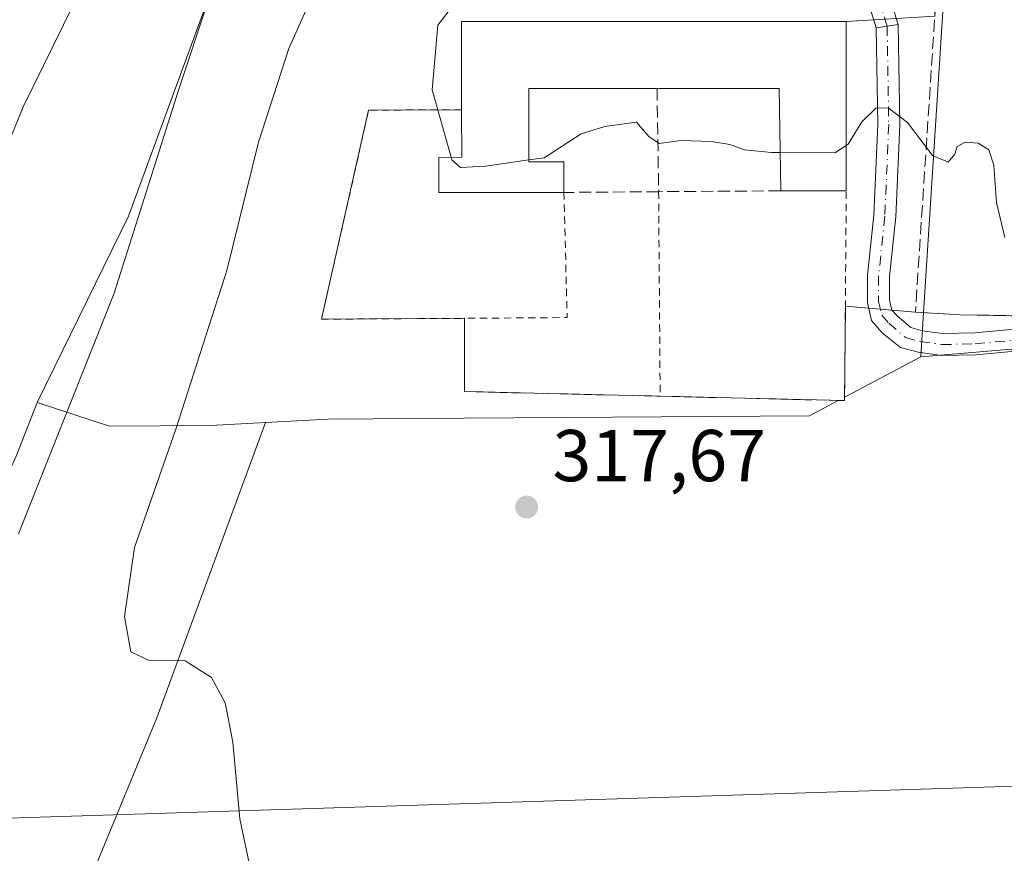
# Model space of a CAD drawing. Units: metres. Extents: x 618856 to 622348, y 4660036 to 4662409.
# Drawn here: x 620317 to 620451, y 4661049 to 4661163 of the extents above; entities that cross this region are included whole.
import ezdxf

# ---------------------------------------------------------------- set-up
doc = ezdxf.new("R2010")
doc.units = ezdxf.units.M
doc.header["$MEASUREMENT"] = 0
for name, pattern in [('DGN Style 2', [1.6480167562047852, 0.988810053722871, -0.6592067024819142]), ('DGN Style 3', [2.307223458686699, 1.648016756204785, -0.6592067024819142]), ('DGN Style 4', [2.6384748266838614, 1.318413404963828, -0.6592067024819142, 0.001648016756204785, -0.6592067024819142])]:
    doc.linetypes.add(name, pattern=pattern)
for name, color, linetype, lineweight in [('Agrupación de edificios CxS', 7, 'Continuous', 0), ('Alambrada', 7, 'DGN Style 2', 0), ('Camino Cxs', 7, 'Continuous', 0), ('Camino eje', 30, 'DGN Style 4', 13), ('Corriente natural lineal', 142, 'Continuous', 13), ('Cultivos herbáceos CxS', 92, 'Continuous', 0), ('Curva de nivel normal', 30, 'Continuous', 0), ('Edificación industrial Cxs', 135, 'Continuous', 13), ('Matorral CxS', 135, 'Continuous', 0), ('Muro lineal', 1, 'DGN Style 3', 13), ('Núcleo urbano CxS', 7, 'Continuous', 0), ('Pista no pavimentada Cxs', 111, 'Continuous', 0), ('Pista no pavimentada eje', 91, 'DGN Style 4', 0), ('Punto de cota en terreno', 7, 'Continuous', 0), ('Rótulo de punto de cota en terreno', 7, 'Continuous', 0), ('Tendido', 6, 'Continuous', 0)]:
    doc.layers.add(name, color=color, linetype=linetype, lineweight=lineweight)
doc.styles.add('Style-Arial', font='txt')

# ---------------------------------------------------------------- blocks, each defined once
blk = doc.blocks.new('*U4')
at = {"layer": 'Cultivos herbáceos CxS', "color": 92, "linetype": 'Continuous', "lineweight": 0}
for points in [[(620401.6120999996, 4661261.5889, 310.8191999999981), (620389.9439000003, 4661237.399700001, 310.9698999999964), (620372.1426999997, 4661216.2027, 310.5840000000026), (620365.3515, 4661211.021299999, 310.4075000000012), (620360.2615, 4661207.137499999, 310.0424000000057), (620357.0573000005, 4661204.692700001, 309.7666000000027), (620356.7144999999, 4661203.757900001, 309.7578000000067), (620354.6243000003, 4661198.0571, 309.8010000000068), (620331.8223000001, 4661135.909299999, 308.3852999999945), (620319.3645000001, 4661110.557700001, 307.6640999999945), (620319.3066999996, 4661110.426700001, 307.6606000000029), (620316.4565000003, 4661103.102700001, 307.4235999999946), (620295.8547, 4661057.297499999, 304.914300000004), (620283.0352999996, 4661025.234300001, 304.1085000000021)], [(620324.6971000005, 4661040.8093, 313.0831999999937), (620335.6842999998, 4661067.375499999, 314.4195000000037), (620348.7874999996, 4661103.019300001, 316.7522000000026), (620350.5034999996, 4661107.7137, 316.840200000006), (620359.0938999997, 4661108.192700001, 317.4783000000025), (620377.6347000003, 4661108.3189, 318.5415999999968), (620424.8176999995, 4661108.6403, 318.6677000000054), (620428.7473999998, 4661110.721000001, 318.7746000000043), (620429.6101000002, 4661110.700099999, 318.7823999999964), (620429.6140000002, 4661111.1798, 318.8068000000058), (620431.4907000001, 4661112.1735, 318.8852999999945), (620440.0181, 4661116.688899999, 319.1114999999991), (620450.2887000004, 4661117.548699999, 319.3418999999994), (620474.2465000004, 4661119.554300001, 320.1337000000058)]]:
    blk.add_polyline3d(points, dxfattribs=at)
blk = doc.blocks.new('5PATER')
at = {"layer": 'Punto de cota en terreno', "linetype": 'Continuous', "lineweight": 0}
h = blk.add_hatch(color=51, dxfattribs=at)
edge = h.paths.add_edge_path()
edge.add_ellipse((0, 0), major_axis=(-0.1095731443231308, -0.1110710700762829), ratio=0.9994222409660322, start_angle=0, end_angle=360)

msp = doc.modelspace()

# ---------------------------------------------------------------- linework, layer by layer
at = {"layer": 'Agrupación de edificios CxS', "color": 7, "linetype": 'Continuous', "lineweight": 0, "extrusion": (-0.01491978732650097, 0.1011706747623729, 0.9947572038011376), "elevation": 462636.4847822213, "flags": 128}
msp.add_lwpolyline([(-1293771.271361677, -4497033.960051966), (-1293773.035214824, -4497045.983730197), (-1293825.014511134, -4497038.288028531)], dxfattribs=at)
at = {"layer": 'Agrupación de edificios CxS', "color": 7, "linetype": 'Continuous', "lineweight": 0, "extrusion": (0.2031739034331323, 0.01212257389036506, 0.9790676218556187), "elevation": 182875.6004007811, "flags": 128}
msp.add_lwpolyline([(4615934.787236644, -878106.8294789769), (4615934.787236644, -878110.6587913831)], dxfattribs=at)
at = {"layer": 'Agrupación de edificios CxS', "color": 7, "linetype": 'Continuous', "lineweight": 0, "extrusion": (0.001284714413345325, -0.03410990533849848, 0.9994172621416317), "elevation": -157874.3662607639, "flags": 128}
msp.add_lwpolyline([(795422.1446032252, 4631779.954829929), (795421.5560319842, 4631767.070350111), (795396.406838686, 4631768.628909289)], dxfattribs=at)
at = {"layer": 'Agrupación de edificios CxS', "color": 7, "linetype": 'Continuous', "lineweight": 0, "extrusion": (-0.02470112878751969, 0.00209123483877162, 0.999692693268022), "elevation": -5258.679121082399, "flags": 128}
msp.add_lwpolyline([(-4696847.665501299, 224949.0179666267), (-4696847.665501299, 224945.7867591202)], dxfattribs=at)
at = {"layer": 'Agrupación de edificios CxS', "color": 7, "linetype": 'Continuous', "lineweight": 0, "extrusion": (-0.05967736491748857, 0.005052818205063681, 0.9982049294331758), "elevation": -13155.25763520465, "flags": 128}
msp.add_lwpolyline([(-4696849.321674997, 224592.5271369204), (-4696849.321674998, 224590.9526070039)], dxfattribs=at)
at = {"layer": 'Agrupación de edificios CxS', "color": 7, "linetype": 'Continuous', "lineweight": 0, "extrusion": (-0.0618608511944525, 0.005237727211657548, 0.9980710402086387), "elevation": -13648.12695516638, "flags": 128}
msp.add_lwpolyline([(-4696849.450135279, 224562.0149159647), (-4696849.450135279, 224560.428309643)], dxfattribs=at)
at = {"layer": 'Agrupación de edificios CxS', "color": 7, "linetype": 'Continuous', "lineweight": 0, "extrusion": (-0.1991662093078877, 0.01686553240912554, 0.9798205830081768), "elevation": -44644.52481432716, "flags": 128}
msp.add_lwpolyline([(-4696851.950297416, 220452.2563975135), (-4696851.950297416, 220448.974912645)], dxfattribs=at)
at = {"layer": 'Agrupación de edificios CxS', "color": 7, "linetype": 'Continuous', "lineweight": 0, "extrusion": (-0.005764050101009137, -0.08056172152038216, 0.9967329555864528), "elevation": -378765.392573059, "flags": 128}
msp.add_lwpolyline([(286178.5074781296, 4678193.992400156), (286151.8106480695, 4678192.709708579), (286151.0870154095, 4678202.71618863)], dxfattribs=at)
at = {"layer": 'Agrupación de edificios CxS', "color": 7, "linetype": 'Continuous', "lineweight": 0}
msp.add_polyline3d([(620583.3901000004, 4661177.380100001, 321.4809999999998), (620558.3701, 4661108.8301, 324.6863000000012), (620533.6201, 4661107.120100001, 319.421199999997), (620524.3901000004, 4661106.2301, 322.8448999999964), (620494.5500999996, 4661120.4801, 324.8527999999933), (620470.2100999998, 4661121.970100001, 323.3643000000012), (620445.3901000004, 4661122.420100001, 321.6205999999947), (620439.2801000001, 4661122.780099999, 320.1579999999958), (620429.7136000004, 4661123.590100001, 319.2292000000016), (620429.6101000002, 4661110.700099999, 318.7893999999943), (620404.4200999998, 4661111.3101, 318.8426000000036), (620377.7001, 4661111.940099999, 318.7390000000014), (620377.6901000004, 4661121.940099999, 319.5472000000009), (620358.1501000002, 4661121.8201, 318.3610000000044), (620364.6001000004, 4661150.380100001, 320.2385999999969), (620377.3000999996, 4661150.390100001, 322.3420000000042), (620377.3000999996, 4661162.4801, 321.1123999999982), (620429.8400999998, 4661162.4901, 321.8993999999948), (620441.9312000005, 4661163.2117, 322.1255999999994), (620442.3501000004, 4661169.600099999, 322.2060999999958), (620457.2401000002, 4661195.890100001, 323.7309999999998), (620465.5301000001, 4661200.030099999, 323.7936000000045), (620512.1901000004, 4661197.120100001, 324.1698000000033), (620578.6901000004, 4661187.370100001, 321.5988999999972)], close=True, dxfattribs=at)
for points in [[(620377.6901000004, 4661121.940099999, 319.5472000000009), (620358.1501000002, 4661121.8201, 318.3610000000044), (620364.6001000004, 4661150.380100001, 320.2385999999969), (620377.3000999996, 4661150.390100001, 322.3420000000042)], [(620524.3901000004, 4661106.2301, 322.8448999999964), (620494.5500999996, 4661120.4801, 324.8527999999933), (620470.2100999998, 4661121.970100001, 323.3643000000012), (620445.3901000004, 4661122.420100001, 321.6205999999947), (620439.2801000001, 4661122.780099999, 320.1579999999958)]]:
    msp.add_polyline3d(points, dxfattribs=at)
at = {"layer": 'Alambrada', "color": 7, "linetype": 'DGN Style 2', "lineweight": 0, "extrusion": (-0.006095477766337301, -0.1023445930841959, 0.9947303299976484), "elevation": -480504.2634003826, "flags": 128}
msp.add_lwpolyline([(342175.0582710907, 4665097.56770661), (342176.503562638, 4665080.443261661), (342162.5143078557, 4665079.504962632)], dxfattribs=at)
at = {"layer": 'Alambrada', "color": 7, "linetype": 'DGN Style 2', "lineweight": 0, "extrusion": (0.0004397888177081526, -0.05847097045708497, 0.9982890123604499), "elevation": -271948.5577193727, "flags": 128}
msp.add_lwpolyline([(655444.3821548494, 4648392.953790501), (655444.3821548494, 4648364.985146751)], dxfattribs=at)
at = {"layer": 'Alambrada', "color": 7, "linetype": 'DGN Style 2', "lineweight": 0, "extrusion": (4.088376087203412e-05, -0.08520764106014465, 0.9963632150142254), "elevation": -396819.2519484066, "flags": 128}
msp.add_lwpolyline([(622640.8117051431, 4643889.888031868), (622666.0014095579, 4643889.263674789), (622666.2451561808, 4643918.018134923)], dxfattribs=at)
at = {"layer": 'Alambrada', "color": 7, "linetype": 'DGN Style 2', "lineweight": 0, "extrusion": (-0.005764050101009137, -0.08056172152038216, 0.9967329555864528), "elevation": -378765.392573059, "flags": 128}
msp.add_lwpolyline([(286151.0870154095, 4678202.71618863), (286151.8106480695, 4678192.709708579), (286178.5074781296, 4678193.992400156)], dxfattribs=at)
at = {"layer": 'Alambrada', "color": 7, "linetype": 'DGN Style 2', "lineweight": 0}
msp.add_polyline3d([(620377.3000999996, 4661150.390100001, 322.3420000000042), (620364.6001000004, 4661150.380100001, 320.2385999999969), (620358.1501000002, 4661121.8201, 318.3610000000044), (620377.6901000004, 4661121.940099999, 319.5472000000009)], dxfattribs=at)
at = {"layer": 'Camino Cxs', "color": 7, "linetype": 'Continuous', "lineweight": 0, "extrusion": (0.07187237491459712, 0.01138719683656519, 0.9973488323913258), "elevation": 97989.85983845727, "flags": 128}
msp.add_lwpolyline([(4506649.745245947, -1338611.198649957), (4506649.745245947, -1338608.160262251)], dxfattribs=at)
at = {"layer": 'Camino Cxs', "color": 7, "linetype": 'Continuous', "lineweight": 0}
for points in [[(620433.9276999999, 4661161.591700001, 321.0866999999998), (620432.7906999999, 4661165.2873, 321.1872000000003), (620429.7326999997, 4661169.6273, 321.3358000000007), (620423.6886999998, 4661175.3641, 321.2973000000056), (620412.2763, 4661183.007300001, 320.4524999999995), (620405.5160999997, 4661187.2597, 320.2149000000064), (620402.3378999997, 4661191.2619, 320.0653000000021), (620400.5000999998, 4661196.660499999, 319.8941999999952), (620400.0497000003, 4661202.400699999, 319.604800000001), (620400.9237000003, 4661209.174100001, 318.7909999999974), (620405.1706999998, 4661229.5593, 317.1313999999985), (620408.1469000002, 4661243.058300001, 316.2234999999928), (620411.2175000003, 4661253.540899999, 314.9790999999968), (620414.1479000002, 4661266.413100001, 313.6000000000058), (620414.5571, 4661271.1215, 313.1440000000002), (620414.6624999996, 4661281.864700001, 312.6362999999984), (620414.9808999998, 4661299.690300001, 311.8962000000029), (620416.7811000004, 4661325.211100001, 312.2085999999982), (620417.9461000003, 4661356.033100001, 312.3896999999997), (620420.5904999999, 4661381.630899999, 312.8065999999963)], [(620423.5875000004, 4661381.4475, 312.8698000000004), (620420.9402999999, 4661355.822100001, 312.4336999999941), (620419.7770999996, 4661325.048900001, 312.347299999994), (620417.9791000001, 4661299.5579, 312.2366999999941), (620417.6623000001, 4661281.8233, 312.943299999999), (620417.5559, 4661270.976700001, 313.6494999999995), (620417.1187000005, 4661265.948100001, 314.0993000000017), (620414.1222999999, 4661252.785499999, 315.732600000003), (620411.0544999996, 4661242.312899999, 316.7293000000063), (620408.1041000001, 4661228.930299999, 317.7170999999944), (620403.8843, 4661208.6755, 319.1901999999973), (620403.0648999996, 4661202.325300001, 319.6330000000016), (620403.4615000002, 4661197.2707, 319.9373999999953), (620405.0103000002, 4661192.720699999, 320.101999999999), (620407.5469000004, 4661189.526500001, 320.2130000000034), (620413.9101, 4661185.5239, 320.6166999999987), (620425.5695000002, 4661177.715100001, 321.4453999999969), (620432.0137, 4661171.5985, 321.5026999999973), (620435.5176999997, 4661166.625299999, 321.167300000001), (620436.9206999998, 4661162.0659, 320.8656000000047)], [(620435.5176999997, 4661166.625299999, 321.167300000001), (620436.9206999998, 4661162.0659, 320.8656000000047), (620433.9276999999, 4661161.591700001, 321.0866999999998), (620432.7906999999, 4661165.2873, 321.1872000000003)]]:
    msp.add_polyline3d(points, dxfattribs=at)
at = {"layer": 'Camino eje', "color": 30, "linetype": 'DGN Style 4', "lineweight": 13}
msp.add_polyline3d([(620435.4241000004, 4661161.8289, 320.9704999999958), (620434.1540999999, 4661165.956300001, 321.164499999999), (620430.8733000001, 4661170.6129, 321.414300000004), (620424.6290999996, 4661176.5397, 321.3616000000038), (620413.0932999998, 4661184.265500001, 320.5280999999959), (620406.5314999997, 4661188.393100001, 320.207899999994), (620403.6741000004, 4661191.9913, 320.0780999999988), (620401.9807000002, 4661196.965500001, 319.8867000000027), (620401.5573000005, 4661202.363100001, 319.5892000000022), (620402.4040999999, 4661208.924699999, 318.9790000000066), (620406.6372999996, 4661229.244700001, 317.4263999999966), (620409.6007000003, 4661242.685699999, 316.4817999999942), (620412.6699000001, 4661253.163100001, 315.3671999999933), (620415.6333, 4661266.1807, 313.8502000000008), (620416.0565, 4661271.049100001, 313.3935000000056), (620416.1624999996, 4661281.8441, 312.7741999999998), (620416.4798999997, 4661299.624100001, 312.0402000000031), (620418.2790999999, 4661325.129899999, 312.261599999998), (620419.4433000004, 4661355.9275, 312.4119999999967), (620422.0891000004, 4661381.5393, 312.8488999999972)], dxfattribs=at)
at = {"layer": 'Corriente natural lineal', "color": 142, "linetype": 'Continuous', "lineweight": 13}
msp.add_polyline3d([(620389.3342000004, 4661264.027600001, 310.4881000000024), (620380.5000999998, 4661257.963, 310.1833000000042), (620374.1838999996, 4661252.693200001, 309.9763999999996), (620372.0821000002, 4661251.5965, 309.9361999999965), (620367.3058000002, 4661250.225400001, 309.8371999999945), (620365.0504999999, 4661248.8256, 309.7825000000012), (620359.0913000006, 4661243.003000001, 309.6119000000036), (620352.0931000002, 4661233.4945, 309.3849999999948), (620347.7347999997, 4661224.696000001, 309.1535000000004), (620346.3295999998, 4661219.277799999, 308.9784999999974), (620343.5735999999, 4661212.762399999, 308.8010999999969), (620338.4331, 4661197.234800001, 308.4130000000005), (620333.5763999998, 4661186.7612, 308.1708000000072), (620328.4370999997, 4661173.233200001, 307.7636999999959), (620317.4025999998, 4661150.8333, 307.2874000000011), (620312.6210000003, 4661139.157000001, 307.0714000000008)], dxfattribs=at)
at = {"layer": 'Cultivos herbáceos CxS', "color": 92, "linetype": 'Continuous', "lineweight": 0}
for points in [[(620389.9439000003, 4661237.399700001, 310.9698999999964), (620372.1426999997, 4661216.2027, 310.5840000000026), (620365.3515, 4661211.021299999, 310.4075000000012), (620360.2615, 4661207.137499999, 310.0424000000057), (620357.0573000005, 4661204.692700001, 309.7666000000027), (620356.7144999999, 4661203.757900001, 309.7578000000067), (620354.6243000003, 4661198.0571, 309.8010000000068), (620331.8223000001, 4661135.909299999, 308.3852999999945), (620319.3645000001, 4661110.557700001, 307.6640999999945), (620319.3066999996, 4661110.426700001, 307.6606000000029)], [(620587.5839000001, 4661183.8717, 321.0665000000009), (620590.6107000001, 4661183.278700001, 320.921199999997), (620582.3164999997, 4661155.9055, 320.1514000000025), (620568.2883000001, 4661109.6129, 318.4992000000057), (620564.1489000004, 4661099.710100001, 318.0197000000044), (620552.3596999999, 4661071.5053, 316.9851999999955), (620544.9907000001, 4661053.875499999, 316.3122000000003), (620533.3740999997, 4661087.056299999, 318.147299999997), (620524.0719, 4661098.356899999, 318.6061000000045), (620505.6294999998, 4661112.602499999, 319.9345999999932), (620504.3415000001, 4661113.597300001, 320.0078000000067), (620502.1902999999, 4661114.1459, 320.0681999999942), (620480.9738999996, 4661119.554300001, 320.2360999999946), (620479.5229000002, 4661119.9243, 320.2356), (620479.3108999999, 4661119.9783, 320.2357999999949), (620474.8081, 4661119.601500001, 320.1454999999987), (620474.2465000004, 4661119.554300001, 320.1337000000058), (620450.2887000004, 4661117.548699999, 319.3418999999994), (620440.0181, 4661116.688899999, 319.1114999999991)], [(620440.0181, 4661116.688899999, 319.1114999999991), (620431.4907000001, 4661112.1735, 318.8852999999945), (620429.6140000002, 4661111.1798, 318.8068000000058), (620429.6101000002, 4661110.700099999, 318.7823999999964), (620428.7473999998, 4661110.721000001, 318.7746000000043), (620424.8176999995, 4661108.6403, 318.6677000000054), (620377.6347000003, 4661108.3189, 318.5415999999968), (620359.0938999997, 4661108.192700001, 317.4783000000025), (620350.5034999996, 4661107.7137, 316.840200000006)], [(620319.3066999996, 4661110.426700001, 307.6606000000029), (620316.4565000003, 4661103.102700001, 307.4235999999946), (620295.8547, 4661057.297499999, 304.914300000004), (620283.0352999996, 4661025.234300001, 304.1085000000021), (620275.7094999999, 4660997.751700001, 307.2590999999957), (620272.9622999998, 4660978.5133, 308.1889999999985), (620275.7089000001, 4660946.450300001, 307.8228999999992), (620278.4559000004, 4660929.0439, 307.3441000000021), (620279.6628999999, 4660900.320699999, 306.2850999999937), (620277.2289000005, 4660875.983100001, 306.3298000000068), (620266.6823000005, 4660860.569300001, 305.7115000000049)], [(620376.4276999999, 4660871.330499999, 309.9382000000041), (620378.2587000001, 4660886.9055, 310.1296000000002), (620388.3309000004, 4660898.8137, 310.3782000000065), (620392.9086999996, 4660907.974500001, 311.5610000000015), (620391.9939000001, 4660918.0525, 311.4081000000006), (620385.5840999996, 4660920.8003, 310.5008999999991), (620375.5122999996, 4660922.632099999, 309.042300000001), (620361.7779000001, 4660923.547900001, 307.4844000000012), (620348.9594999999, 4660925.381100001, 307.2442000000011), (620337.5142999999, 4660929.045100001, 307.3926000000066), (620331.1047, 4660934.542099999, 307.2212), (620324.6958999997, 4660949.1995, 307.388300000006), (620323.7801000001, 4660983.094500001, 308.1665000000066), (620323.7802999998, 4661001.415899999, 309.960500000001), (620321.0336999996, 4661020.6547, 311.7909000000073), (620324.6971000005, 4661040.8093, 313.0831999999937), (620335.6842999998, 4661067.375499999, 314.4195000000037), (620348.7874999996, 4661103.019300001, 316.7522000000026), (620350.5034999996, 4661107.7137, 316.840200000006)]]:
    msp.add_polyline3d(points, dxfattribs=at)
at = {"layer": 'Curva de nivel normal', "color": 30, "linetype": 'Continuous', "lineweight": 0, "flags": 128}
for points, elevation in [([(620348.4699999997, 4661046.700099999), (620347.0199999996, 4661053.5801), (620346.0499999998, 4661064.0801), (620345, 4661069.450099999), (620343.1399999997, 4661072.880100001), (620339.54, 4661075.170100001), (620334.6299999999, 4661075.220100001), (620332.1200000001, 4661076.390100001), (620331.25, 4661081.210100001), (620332.6399999997, 4661090.670100001), (620338.2599999999, 4661106.790100001), (620345.25, 4661128.460100001), (620349.5700000003, 4661146.0101), (620353.7100000001, 4661158.800100001), (620360.5800000001, 4661174.1801)], 315), ([(620316.79, 4661092.5001), (620329.8600000005, 4661125.370100001), (620338.6699999999, 4661153.2501), (620342.6200000001, 4661165.140100001)], 310), ([(620375.8689000001, 4661143.9255), (620373.29, 4661153.140100001), (620374.04, 4661161.960100001), (620376.0899999999, 4661164.620100001)], 320), ([(620451.5, 4661132.960100001), (620450.3499999996, 4661137.7401), (620450, 4661142.850099999), (620449.3099999996, 4661144.950099999), (620447.8700000001, 4661145.850099999), (620446.0899999999, 4661145.970100001), (620444.9800000006, 4661145.420100001), (620444.6699999999, 4661144.350099999), (620443.7599999999, 4661143.270099999), (620441.6200000001, 4661144.1801), (620438.1900000004, 4661148.690099999), (620435.5700000003, 4661150.6801), (620433.8600000005, 4661150.6501), (620431.9500000002, 4661148.7601), (620430.1200000001, 4661145.700099999), (620429.8399999999, 4661145.523600001)], 320), ([(620420.8013000004, 4661144.5833), (620419.6200000001, 4661144.590100001), (620415.9500000002, 4661144.9301), (620413.9500000002, 4661145.6801), (620411.4500000002, 4661146.090100001), (620407.25, 4661146.2301), (620404.2699999996, 4661145.8201), (620402.8899999997, 4661146.780099999), (620401.1699999999, 4661148.720100001), (620396.8499999996, 4661148.1501), (620393.6100000005, 4661147.1501), (620388.5700000003, 4661143.870100001), (620386.4800000006, 4661143.570800001)], 320), ([(620429.8399999999, 4661145.523600001), (620428.2800000003, 4661144.540100001), (620420.8013000004, 4661144.5833)], 320), ([(620386.4800000006, 4661143.570800001), (620380.54, 4661142.720100001), (620377.1600000003, 4661142.520099999), (620375.9600000001, 4661143.600099999), (620375.8689000001, 4661143.9255)], 320)]:
    msp.add_lwpolyline(points, dxfattribs=dict(at, elevation=elevation))
at = {"layer": 'Edificación industrial Cxs', "color": 135, "linetype": 'Continuous', "lineweight": 13, "elevation": 324.9962999999988, "flags": 128}
msp.add_lwpolyline([(620429.8400999998, 4661162.4901), (620429.8400999998, 4661139.350099999), (620420.8800999997, 4661139.350099999), (620420.6700999998, 4661153.3201), (620403.9901000002, 4661153.3101), (620386.4801000003, 4661153.3101), (620386.4801000003, 4661143.300100001), (620391.2801000001, 4661143.300100001), (620391.2801000001, 4661139.130100001), (620374.1801000005, 4661139.130100001), (620374.1801000005, 4661143.920100001), (620377.3101000005, 4661143.9301), (620377.3000999996, 4661150.390100001), (620377.3000999996, 4661162.4801)], close=True, dxfattribs=at)
at = {"layer": 'Edificación industrial Cxs', "color": 135, "linetype": 'Continuous', "lineweight": 13, "extrusion": (-0.01491978732650097, 0.1011706747623729, 0.9947572038011376), "elevation": 462636.4847822213, "flags": 128}
msp.add_lwpolyline([(-1293771.271361677, -4497033.960051966), (-1293773.035214824, -4497045.983730197), (-1293825.014511134, -4497038.288028531)], dxfattribs=at)
at = {"layer": 'Edificación industrial Cxs', "color": 135, "linetype": 'Continuous', "lineweight": 13, "extrusion": (0, -0.02850612914067964, 0.9995936177274317), "elevation": -132549.9313026922, "flags": 128}
msp.add_lwpolyline([(620429.8400999998, 4659277.45240033), (620429.8400999998, 4659254.30299282)], dxfattribs=at)
at = {"layer": 'Edificación industrial Cxs', "color": 135, "linetype": 'Continuous', "lineweight": 13, "extrusion": (-0.05680771261370123, -0.2383343689670578, 0.9695203001261363), "elevation": -1145842.686258172, "flags": 128}
msp.add_lwpolyline([(-477207.3421730219, 4535466.889285844), (-477210.7855040567, 4535480.855597848), (-477227.0086502795, 4535476.856593639)], dxfattribs=at)
at = {"layer": 'Edificación industrial Cxs', "color": 135, "linetype": 'Continuous', "lineweight": 13, "extrusion": (0.03017598377817287, 0, 0.9995446013075253), "elevation": 19043.1739983037, "flags": 128}
msp.add_lwpolyline([(4661139.350099999, -620137.6034441048), (4661139.350099999, -620128.6393618735)], dxfattribs=at)
at = {"layer": 'Edificación industrial Cxs', "color": 135, "linetype": 'Continuous', "lineweight": 13}
for points in [[(620403.9901000002, 4661153.3101, 323.952099999995), (620386.4801000003, 4661153.3101, 324.9962999999989), (620386.4801000003, 4661143.300100001, 324.0117000000027), (620391.2801000001, 4661143.300100001, 321.6472000000067), (620391.2801000001, 4661139.130100001, 321.3990999999951)], [(620391.2801000001, 4661139.130100001, 321.3990999999951), (620374.1801000005, 4661139.130100001, 320.5641999999934), (620374.1801000005, 4661143.920100001, 321.2212), (620377.3101000005, 4661143.9301, 322.642200000002), (620377.3000999996, 4661150.390100001, 322.3420000000042)]]:
    msp.add_polyline3d(points, dxfattribs=at)
at = {"layer": 'Matorral CxS', "color": 135, "linetype": 'Continuous', "lineweight": 0}
for points in [[(620319.3066999996, 4661110.426700001, 307.6606000000029), (620316.4565000003, 4661103.102700001, 307.4235999999946), (620295.8547, 4661057.297499999, 304.914300000004), (620283.0352999996, 4661025.234300001, 304.1085000000021), (620275.7094999999, 4660997.751700001, 307.2590999999957), (620272.9622999998, 4660978.5133, 308.1889999999985), (620275.7089000001, 4660946.450300001, 307.8228999999992), (620278.4559000004, 4660929.0439, 307.3441000000021), (620279.6628999999, 4660900.320699999, 306.2850999999937), (620277.2289000005, 4660875.983100001, 306.3298000000068), (620266.6823000005, 4660860.569300001, 305.7115000000049)], [(620283.0352999996, 4661025.234300001, 304.1085000000021), (620295.8547, 4661057.297499999, 304.914300000004), (620316.4565000003, 4661103.102700001, 307.4235999999946), (620319.3066999996, 4661110.426700001, 307.6606000000029), (620319.3125, 4661110.424699999, 307.6616000000067), (620329.2055000003, 4661107.213300001, 311.1793999999936), (620343.0005000001, 4661107.295499999, 315.4205999999977), (620350.5034999996, 4661107.7137, 316.840200000006), (620348.7874999996, 4661103.019300001, 316.7522000000026), (620335.6842999998, 4661067.375499999, 314.4195000000037), (620324.6971000005, 4661040.8093, 313.0831999999937)], [(620319.3066999996, 4661110.426700001, 307.6606000000029), (620319.3125, 4661110.424699999, 307.6616000000067), (620329.2055000003, 4661107.213300001, 311.1793999999936), (620343.0005000001, 4661107.295499999, 315.4205999999977), (620350.5034999996, 4661107.7137, 316.840200000006)], [(620376.4276999999, 4660871.330499999, 309.9382000000041), (620378.2587000001, 4660886.9055, 310.1296000000002), (620388.3309000004, 4660898.8137, 310.3782000000065), (620392.9086999996, 4660907.974500001, 311.5610000000015), (620391.9939000001, 4660918.0525, 311.4081000000006), (620385.5840999996, 4660920.8003, 310.5008999999991), (620375.5122999996, 4660922.632099999, 309.042300000001), (620361.7779000001, 4660923.547900001, 307.4844000000012), (620348.9594999999, 4660925.381100001, 307.2442000000011), (620337.5142999999, 4660929.045100001, 307.3926000000066), (620331.1047, 4660934.542099999, 307.2212), (620324.6958999997, 4660949.1995, 307.388300000006), (620323.7801000001, 4660983.094500001, 308.1665000000066), (620323.7802999998, 4661001.415899999, 309.960500000001), (620321.0336999996, 4661020.6547, 311.7909000000073), (620324.6971000005, 4661040.8093, 313.0831999999937), (620335.6842999998, 4661067.375499999, 314.4195000000037), (620348.7874999996, 4661103.019300001, 316.7522000000026), (620350.5034999996, 4661107.7137, 316.840200000006)]]:
    msp.add_polyline3d(points, dxfattribs=at)
at = {"layer": 'Muro lineal', "color": 1, "linetype": 'DGN Style 3', "lineweight": 13, "extrusion": (0.003912606390617162, -0.2395195570301906, 0.9708836559090349), "elevation": -1113695.459669342, "flags": 128}
msp.add_lwpolyline([(696452.0742685483, 4515073.457596462), (696452.0742685484, 4515058.953409127)], dxfattribs=at)
at = {"layer": 'Muro lineal', "color": 1, "linetype": 'DGN Style 3', "lineweight": 13, "extrusion": (0.0710291716084532, 0.0005489116775091539, 0.997474087621622), "elevation": 46945.01967165252, "flags": 128}
msp.add_lwpolyline([(4656205.725711593, -654725.0005762787), (4656205.725711592, -654712.0274208324)], dxfattribs=at)
at = {"layer": 'Muro lineal', "color": 1, "linetype": 'DGN Style 3', "lineweight": 13, "extrusion": (-0.06184694241310971, -0.0004454761730073665, 0.998085546065631), "elevation": -40126.66647905656, "flags": 128}
msp.add_lwpolyline([(-4656549.739447416, 652745.4232492682), (-4656549.739447416, 652728.730860291)], dxfattribs=at)
at = {"layer": 'Muro lineal', "color": 1, "linetype": 'DGN Style 3', "lineweight": 13}
msp.add_polyline3d([(620533.6201, 4661107.120100001, 319.421199999997), (620558.3701, 4661108.8301, 324.6863000000012), (620583.3901000004, 4661177.380100001, 321.4809999999998), (620578.6901000004, 4661187.370100001, 321.5988999999972), (620512.1901000004, 4661197.120100001, 324.1698000000033), (620465.5301000001, 4661200.030099999, 323.7936000000045), (620457.2401000002, 4661195.890100001, 323.7309999999998), (620442.3501000004, 4661169.600099999, 322.2060999999958), (620439.2801000001, 4661122.780099999, 320.1579999999958), (620445.3901000004, 4661122.420100001, 321.6205999999947), (620470.2100999998, 4661121.970100001, 323.3643000000012), (620494.5500999996, 4661120.4801, 324.8527999999933), (620524.3901000004, 4661106.2301, 322.8448999999964)], dxfattribs=at)
at = {"layer": 'Núcleo urbano CxS', "color": 7, "linetype": 'Continuous', "lineweight": 0, "extrusion": (-0.997975300549593, 0.06360264789835564, 5.170364642110396e-05), "elevation": -322724.4334456099, "flags": 128}
msp.add_lwpolyline([(-4691200.203338712, 338.5870304516245), (-4691197.952379095, 338.4633304500833), (-4691196.055036022, 338.3449304489936), (-4691147.000109711, 335.9948304481605), (-4691140.962785302, 335.797530447897)], dxfattribs=at)
at = {"layer": 'Núcleo urbano CxS', "color": 7, "linetype": 'Continuous', "lineweight": 0}
for points in [[(620389.9439000003, 4661237.399700001, 310.9698999999964), (620372.1426999997, 4661216.2027, 310.5840000000026), (620365.3515, 4661211.021299999, 310.4075000000012), (620360.2615, 4661207.137499999, 310.0424000000057), (620357.0573000005, 4661204.692700001, 309.7666000000027), (620356.7144999999, 4661203.757900001, 309.7578000000067), (620354.6243000003, 4661198.0571, 309.8010000000068), (620331.8223000001, 4661135.909299999, 308.3852999999945), (620319.3645000001, 4661110.557700001, 307.6640999999945), (620319.3066999996, 4661110.426700001, 307.6606000000029)], [(620443.5221999995, 4661171.669600001, 321.6588999999949), (620440.4020999996, 4661122.714000001, 319.3087999999989), (620440.0181, 4661116.688899999, 319.1114999999991), (620431.4907000001, 4661112.1735, 318.8852999999945), (620429.6140000002, 4661111.1798, 318.8068000000058), (620429.6101000002, 4661110.700099999, 318.7823999999964), (620428.7473999998, 4661110.721000001, 318.7746000000043), (620424.8176999995, 4661108.6403, 318.6677000000054), (620377.6347000003, 4661108.3189, 318.5415999999968), (620359.0938999997, 4661108.192700001, 317.4783000000025), (620350.5034999996, 4661107.7137, 316.840200000006), (620343.0005000001, 4661107.295499999, 315.4205999999977), (620329.2055000003, 4661107.213300001, 311.1793999999936), (620319.3125, 4661110.424699999, 307.6616000000067), (620319.3066999996, 4661110.426700001, 307.6606000000029), (620319.3645000001, 4661110.557700001, 307.6640999999945), (620331.8223000001, 4661135.909299999, 308.3852999999945), (620354.6243000003, 4661198.0571, 309.8010000000068)], [(620474.2465000004, 4661119.554300001, 320.1337000000058), (620450.2887000004, 4661117.548699999, 319.3418999999994), (620440.0181, 4661116.688899999, 319.1114999999991), (620440.4020999996, 4661122.714000001, 319.3087999999989), (620443.5221999995, 4661171.669600001, 321.6588999999949), (620443.6429000003, 4661173.563100001, 321.7773000000016), (620443.7861000003, 4661175.8095, 321.9009999999981), (620445.6637000004, 4661178.2805, 322.0593999999983), (620451.9588000001, 4661186.565300001, 322.5031000000017)], [(620587.5839000001, 4661183.8717, 321.0665000000009), (620590.6107000001, 4661183.278700001, 320.921199999997), (620582.3164999997, 4661155.9055, 320.1514000000025), (620568.2883000001, 4661109.6129, 318.4992000000057), (620564.1489000004, 4661099.710100001, 318.0197000000044), (620552.3596999999, 4661071.5053, 316.9851999999955), (620544.9907000001, 4661053.875499999, 316.3122000000003), (620533.3740999997, 4661087.056299999, 318.147299999997), (620524.0719, 4661098.356899999, 318.6061000000045), (620505.6294999998, 4661112.602499999, 319.9345999999932), (620504.3415000001, 4661113.597300001, 320.0078000000067), (620502.1902999999, 4661114.1459, 320.0681999999942), (620480.9738999996, 4661119.554300001, 320.2360999999946), (620479.5229000002, 4661119.9243, 320.2356), (620479.3108999999, 4661119.9783, 320.2357999999949), (620474.8081, 4661119.601500001, 320.1454999999987), (620474.2465000004, 4661119.554300001, 320.1337000000058), (620450.2887000004, 4661117.548699999, 319.3418999999994), (620440.0181, 4661116.688899999, 319.1114999999991)], [(620440.0181, 4661116.688899999, 319.1114999999991), (620431.4907000001, 4661112.1735, 318.8852999999945), (620429.6140000002, 4661111.1798, 318.8068000000058), (620429.6101000002, 4661110.700099999, 318.7823999999964), (620428.7473999998, 4661110.721000001, 318.7746000000043), (620424.8176999995, 4661108.6403, 318.6677000000054), (620377.6347000003, 4661108.3189, 318.5415999999968), (620359.0938999997, 4661108.192700001, 317.4783000000025), (620350.5034999996, 4661107.7137, 316.840200000006)], [(620319.3066999996, 4661110.426700001, 307.6606000000029), (620319.3125, 4661110.424699999, 307.6616000000067), (620329.2055000003, 4661107.213300001, 311.1793999999936), (620343.0005000001, 4661107.295499999, 315.4205999999977), (620350.5034999996, 4661107.7137, 316.840200000006)]]:
    msp.add_polyline3d(points, dxfattribs=at)
at = {"layer": 'Pista no pavimentada Cxs', "color": 111, "linetype": 'Continuous', "lineweight": 0, "extrusion": (0.07187237491459712, 0.01138719683656519, 0.9973488323913258), "elevation": 97989.85983845727, "flags": 128}
msp.add_lwpolyline([(4506649.745245947, -1338611.198649957), (4506649.745245947, -1338608.160262251)], dxfattribs=at)
at = {"layer": 'Pista no pavimentada Cxs', "color": 111, "linetype": 'Continuous', "lineweight": 0}
for points in [[(620457.7903000005, 4661117.910499999, 320.5715000000055), (620447.5516999997, 4661116.9605, 319.6863000000012), (620442.8249000004, 4661116.850500001, 319.2623000000021), (620439.6529000001, 4661117.3037, 319.1965000000055), (620437.2253000002, 4661117.942500001, 319.1861999999965), (620434.7200999996, 4661119.950099999, 319.2664999999979), (620433.3057000004, 4661121.637499999, 319.2805999999982), (620432.7599, 4661124.0933, 319.3187999999937), (620432.7599, 4661127.8281, 319.4073000000063), (620433.6098999997, 4661136.0089, 319.7231999999931), (620434.1353000002, 4661148.4079, 320.6824000000051), (620433.9276999999, 4661161.591700001, 321.0866999999998), (620436.9206999998, 4661162.0659, 320.8656000000047), (620437.1363000004, 4661148.367900001, 320.1564999999973), (620436.6032999996, 4661135.790100001, 319.6484999999957), (620435.7599, 4661127.672700001, 319.4842000000062), (620435.7599, 4661124.422499999, 319.4829000000027), (620436.0608999999, 4661123.068299999, 319.501099999994), (620436.7834999999, 4661122.275699999, 319.5329999999958), (620438.6546999998, 4661120.668500001, 319.6774000000005), (620440.2487000005, 4661120.249100001, 319.9072000000015), (620443.0033, 4661119.8555, 320.2400999999954), (620447.3781000003, 4661119.9573, 320.850099999996), (620457.6712999997, 4661120.9123, 322.8981000000058)], [(620436.9206999998, 4661162.0659, 320.8656000000047), (620437.1363000004, 4661148.367900001, 320.1564999999973), (620436.6032999996, 4661135.790100001, 319.6484999999957), (620435.7599, 4661127.672700001, 319.4842000000062), (620435.7599, 4661124.422499999, 319.4829000000027), (620436.0608999999, 4661123.068299999, 319.501099999994), (620436.7834999999, 4661122.275699999, 319.5329999999958), (620438.6546999998, 4661120.668500001, 319.6774000000005), (620440.2487000005, 4661120.249100001, 319.9072000000015), (620443.0033, 4661119.8555, 320.2400999999954), (620447.3781000003, 4661119.9573, 320.850099999996), (620457.6712999997, 4661120.9123, 322.8981000000058), (620465.6858999999, 4661120.805500001, 323.0960000000051), (620476.1222999999, 4661120.698899999, 322.1062999999995), (620486.8869000003, 4661119.622500001, 323.3549999999959), (620496.9089000003, 4661117.0361, 322.045100000003), (620504.6703000005, 4661114.233300001, 321.9609000000055), (620512.5849000001, 4661110.383099999, 325.2268999999943), (620520.0075000003, 4661106.618100001, 322.7902999999933), (620526.1507000001, 4661102.120300001, 319.3834999999963), (620531.3438999997, 4661096.485099999, 318.7660999999935), (620535.5371000003, 4661088.981699999, 318.4343999999983), (620539.1640999997, 4661076.2871, 318.7174999999988), (620543.2355000004, 4661065.8311, 317.335500000001)], [(620457.7903000005, 4661117.910499999, 320.5715000000055), (620447.5516999997, 4661116.9605, 319.6863000000012), (620442.8249000004, 4661116.850500001, 319.2623000000021), (620439.6529000001, 4661117.3037, 319.1965000000055), (620437.2253000002, 4661117.942500001, 319.1861999999965), (620434.7200999996, 4661119.950099999, 319.2664999999979), (620433.3057000004, 4661121.637499999, 319.2805999999982), (620432.7599, 4661124.0933, 319.3187999999937), (620432.7599, 4661127.8281, 319.4073000000063), (620433.6098999997, 4661136.0089, 319.7231999999931), (620434.1353000002, 4661148.4079, 320.6824000000051), (620433.9276999999, 4661161.591700001, 321.0866999999998)]]:
    msp.add_polyline3d(points, dxfattribs=at)
at = {"layer": 'Pista no pavimentada eje', "color": 91, "linetype": 'DGN Style 4', "lineweight": 0}
msp.add_polyline3d([(620435.4241000004, 4661161.8289, 320.9704999999958), (620435.6357000005, 4661148.387900001, 320.4195000000037), (620435.1067000004, 4661135.899499999, 319.6839999999939), (620434.2599, 4661127.750299999, 319.4455000000016), (620434.2599, 4661124.257900001, 319.402900000001), (620434.6832999998, 4661122.3529, 319.4002000000037), (620435.6750999996, 4661121.265100001, 319.3917999999976), (620437.9398999996, 4661119.305500001, 319.3699999999953), (620439.9506999999, 4661118.7763, 319.5099999999948), (620442.9140999997, 4661118.3531, 319.6493999999948), (620447.4649, 4661118.458900001, 320.1937999999937), (620457.7307000002, 4661119.4113, 321.7311000000045)], dxfattribs=at)
at = {"layer": 'Tendido', "color": 6, "linetype": 'Continuous', "lineweight": 0}
msp.add_polyline3d([(618878.6320000002, 4661010.877, 311.8653000000049), (619151.5425000006, 4661018.380799999, 335.3013999999966), (619562.6050000006, 4661031.431700001, 336.7560999999987), (620027.7424999997, 4661044.6108, 330.9928999999975), (620468.1239999998, 4661058.5341, 337.6848999999929), (620963.2615, 4661106.823100001, 337.7669000000024), (621272.8354000002, 4661137.554300001, 343.1944999999978), (621642.4101999998, 4661173.7294, 348.4790000000066), (622062.6222999999, 4661214.875800001, 348.0632999999943), (622321.5625999998, 4661240.534200001, 329.6907000000065)], dxfattribs=at)

# ---------------------------------------------------------------- block references
at = {"layer": 'Cultivos herbáceos CxS', "color": 92, "linetype": 'Continuous', "lineweight": 0}
msp.add_blockref('*U4', (0, 0), dxfattribs=at)
at = {"layer": 'Punto de cota en terreno', "color": 7, "linetype": 'Continuous', "lineweight": 0, "xscale": 10, "yscale": 10, "zscale": 10}
msp.add_blockref('5PATER', (620386.1900000004, 4661096.17, 317.6699999999983), dxfattribs=at)

# ---------------------------------------------------------------- texts
at = {"layer": 'Rótulo de punto de cota en terreno', "color": 7, "linetype": 'Continuous', "lineweight": 0, "style": 'Style-Arial'}
msp.add_text('317,67', height=7.000000000000002, dxfattribs=at).set_placement((620389.7177999998, 4661099.697799999))

doc.saveas('drawing.dxf')
